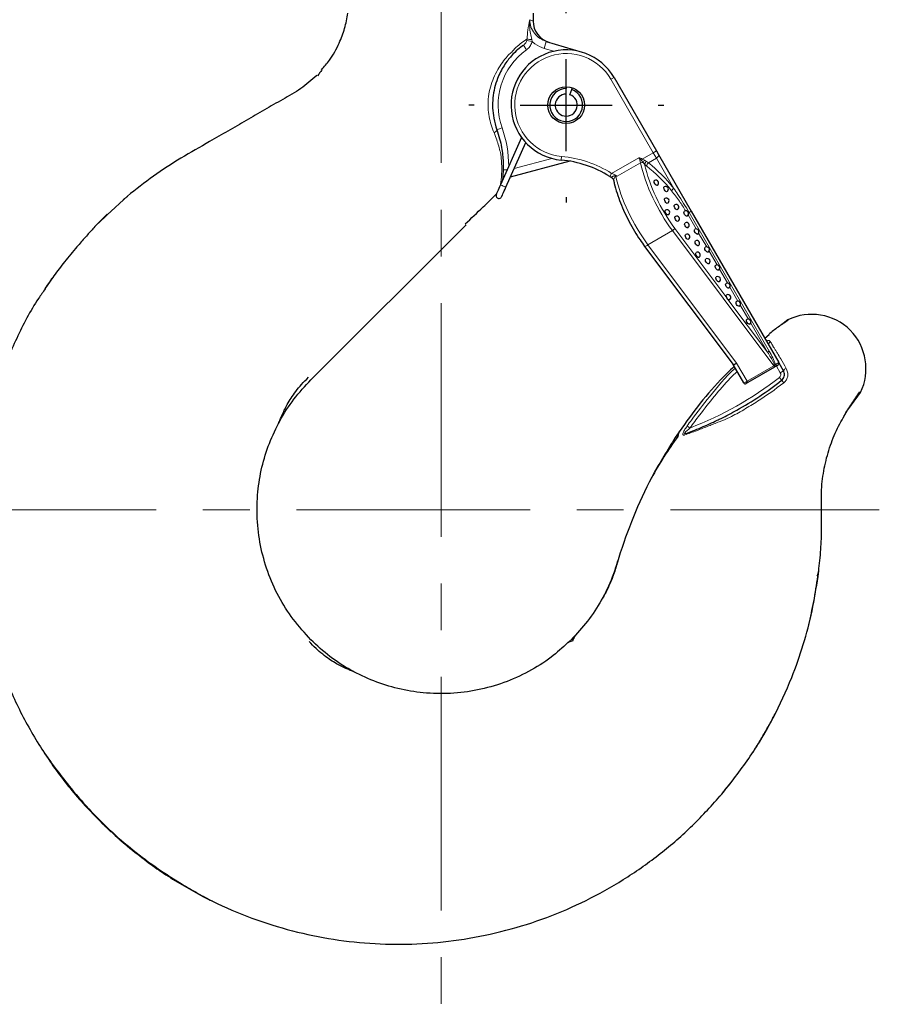
# Model space of a CAD drawing. Units: millimetres. Extents: x 5 to 836, y 5 to 589.
# Drawn here: x 567 to 614, y 67 to 120 of the extents above; entities that cross this region are included whole.
import ezdxf

# ---------------------------------------------------------------- set-up
doc = ezdxf.new("R2010")
doc.units = ezdxf.units.MM
doc.header["$PDSIZE"] = -1
doc.linetypes.add('CENTERX2', pattern=[20.319999999999997, 12.7, -2.54, 2.54, -2.54])

# ---------------------------------------------------------------- blocks, each defined once
blk = doc.blocks.new('SW_CENTERMARK_21')
at = {"color": 0}
for p, q in [((2.499999999999947, 5.000000000000004), (2.499999999999947, 5.300000000000013)), ((2.499999999999947, -2.500000000000002), (2.499999999999947, 2.500000000000002)), ((-2.500000000000058, 0), (-2.800000000000025, 0)), ((0, 0), (4.999999999999893, 0)), ((7.499999999999951, 0), (7.799999999999918, 0)), ((2.499999999999947, -5.000000000000004), (2.499999999999947, -5.300000000000013))]:
    blk.add_line(p, q, dxfattribs=at)

msp = doc.modelspace()

# ---------------------------------------------------------------- linework, layer by layer
at = {"color": 7, "linetype": 'CENTERX2', "lineweight": 0}
for p, q in [((590.1646080926841, 287.5151378881488), (590.1646080926841, 66.5171932996335)), ((561.985289980966, 93.40570645331374), (613.9766499598081, 93.40570645331374))]:
    msp.add_line(p, q, dxfattribs=at)
at = {"color": 7, "linetype": 'Continuous', "lineweight": 30}
for p, q in [((595.164608092684, 120.4047609812112), (595.164608092684, 119.9732108615593)), ((595.8841126526786, 118.8647845989853), (597.831774817449, 118.2766979358571)), ((599.5626843040374, 116.9047609812112), (601.8653177079362, 112.916482934453)), ((596.964608092684, 116.4047609812113), (596.964608092684, 116.2975813042388)), ((596.964608092684, 116.0047609812112), (596.964608092684, 116.2975813042388)), ((597.1698201786795, 115.9685765536828), (597.2699706275299, 116.2437376504479)), ((597.2699706275299, 116.2437376504479), (597.3066282360098, 116.3444536019972)), ((594.5376853503412, 113.6412287295359), (593.3913127068312, 111.0664736544555)), ((593.6836465014115, 110.9363162399673), (594.7649074490754, 113.3648303258928)), ((601.8653177079362, 112.916482934453), (601.9803096228516, 112.7173110953602)), ((601.9803096228516, 112.7173110953602), (603.7626843040373, 109.6301475894219)), ((597.1679651700586, 112.3534218046386), (593.9280713351142, 111.4852948680027)), ((599.4685805385316, 111.4313003339903), (599.3266274304302, 111.5233232376834)), ((573.1191666690812, 110.450202404814), (572.0238113885711, 109.4326590918045)), ((603.7626843040373, 109.6301475894219), (608.5126843040374, 101.4029062534698)), ((583.0935402808186, 100.4758287930767), (591.519901795642, 108.9021903079002)), ((601.2271502770925, 107.7245018075491), (606.0313808235485, 101.3007619331662)), ((609.0015451446851, 103.7322333517972), (608.6590352592174, 103.4552237746504)), ((607.9961474218817, 102.919104125825), (607.7515291170063, 102.7212657098522)), ((606.6074284157115, 100.3029062534697), (606.0310972877776, 101.3011410490348)), ((608.3904009031729, 101.2168358452253), (608.3032586120243, 101.1665242199728)), ((608.4760817636588, 101.2663037130913), (608.3904009031729, 101.2168358452253)), ((608.7713758506145, 100.9548393513097), (608.5301853040373, 101.3725936322865)), ((608.2797014629365, 101.1529234936057), (606.8306334964685, 100.3163037130913)), ((608.3032586120239, 101.1665242199727), (608.2797014629365, 101.1529234936057)), ((606.8306334964685, 100.3163037130913), (606.74403095609, 100.2663037130913)), ((612.3192093315976, 98.90922302782025), (612.9613431193297, 99.77243537715255)), ((610.1227706828662, 87.05899976806394), (610.1417695071225, 87.14654520051667)), ((568.8890882169952, 79.7911179803242), (568.9256417040959, 79.74121234561987))]:
    msp.add_line(p, q, dxfattribs=at)
at = {"color": 8, "linetype": 'Continuous', "lineweight": 0}
for p, q in [((594.8262813890634, 118.9210814665295), (594.8407123509378, 119.0000579368942)), ((595.1096897977569, 118.8621259757759), (594.8262813890633, 118.9210814665295)), ((595.0924735959829, 118.9676714848712), (595.1096897977568, 118.8621259757779)), ((595.768490422711, 118.4818596716989), (595.8841126526786, 118.8647845989853)), ((594.8114415872626, 118.4137265841936), (594.6368605192549, 118.6576967682188)), ((596.2833787047202, 118.3263917794085), (595.768490422711, 118.4818596716989)), ((599.3894792232804, 116.8047609812112), (599.5626843040374, 116.9047609812112)), ((601.6921126271793, 112.8164829344529), (599.3894792232804, 116.8047609812112)), ((593.4783407103616, 114.1654306221241), (593.1956703820653, 114.0649443767927)), ((594.1374239381064, 111.9555012010719), (596.1918722087465, 112.5059889560814)), ((596.7062432057212, 112.6167065367671), (596.6877885709381, 112.4175597907354)), ((599.4330433605296, 111.6926620986134), (600.9082723646204, 112.5443859612415)), ((601.0525522482195, 112.3958989032808), (601.0936868239725, 112.4709816358814)), ((601.0936868239725, 112.4709816358814), (601.6921126271793, 112.8164829344529)), ((601.0936868239725, 112.4709816358814), (601.2274053185922, 112.4148107459844)), ((601.2274053185922, 112.4148107459844), (601.3294552229767, 112.3441875071583)), ((601.8646004995522, 112.5177251758138), (601.4313475200715, 112.2675864514834)), ((601.6921126271793, 112.8164829344529), (601.8653177079362, 112.916482934453)), ((601.8646004995522, 112.5177251758138), (601.6921126271793, 112.8164829344529)), ((602.8143808693117, 110.8726573193589), (601.8646004995522, 112.5177251758138)), ((593.7527253763359, 111.8782071778206), (593.539828160754, 111.8842752331171)), ((601.0024488485803, 112.2681361930135), (599.7366966429097, 111.5373538163423)), ((601.1484131022503, 112.2834739838296), (601.0525522482194, 112.3958989032808)), ((601.2177928513615, 112.1920808477299), (601.1484131022503, 112.2834739838296)), ((599.4330433605296, 111.6926620986134), (599.3266274304302, 111.5233232376834)), ((572.0238113885711, 109.4326590918045), (571.5423888810592, 108.9854359287202)), ((604.0327165419051, 108.6707950931631), (603.5948998640624, 109.4291158235873)), ((603.6076260142511, 109.5406246440738), (603.6444433917662, 109.561881166893)), ((603.6444433917662, 109.561881166893), (603.7626843040373, 109.6301475894219)), ((603.6444433917662, 109.561881166893), (607.99900235325, 102.0195638010489)), ((602.8679339734282, 108.6991222479147), (605.6856322733323, 104.9315759680161)), ((601.4073181667131, 107.809634407754), (602.7383286604314, 108.5780936745965)), ((608.2397042535813, 101.22220069237), (602.7383286604314, 108.5780936745965)), ((604.5984019668542, 107.6909991960498), (604.1605852890117, 108.449319926474)), ((601.4073181667131, 107.809634407754), (606.2183735710933, 101.3767690112795)), ((605.1640873918035, 106.7112032989365), (604.726270713961, 107.4695240293607)), ((569.3641767859076, 106.4334550288079), (568.6586568297938, 105.4193213969874)), ((605.7297728167526, 105.7314074018232), (605.2919561389102, 106.4897281322475)), ((606.2954582417019, 104.75161150471), (605.8576415638595, 105.5099322351342)), ((605.7518838808637, 104.8429908993092), (607.9043556274497, 101.9649194884301)), ((606.8611436666512, 103.7718156075967), (606.4233269888086, 104.5301363380209)), ((607.9043556274497, 101.9649194884301), (606.9890124137579, 103.5503404409076)), ((607.9043556274497, 101.9649194884301), (607.99900235325, 102.0195638010489)), ((606.2183735710933, 101.3767690112795), (606.7906362871132, 100.3855809118556)), ((606.7906362871132, 100.3855809118556), (608.2397042535813, 101.22220069237)), ((608.2397042535813, 101.22220069237), (608.2797014629365, 101.1529234936057)), ((608.2845280217946, 101.2524648142461), (608.3413225830653, 101.3039705177378)), ((608.3413225830653, 101.3039705177378), (608.5126843040374, 101.4029062534698)), ((608.5981707698576, 100.8548393513097), (608.3894792232804, 101.2163037130913)), ((608.5981707698576, 100.8548393513097), (608.7713758506145, 100.9548393513097)), ((606.7906362871132, 100.3855809118556), (606.8306334964685, 100.3163037130913)), ((608.5481953406751, 100.5973133122785), (608.6714249922495, 100.4397872732473)), ((603.5339834551683, 97.95898333218595), (603.6878899862509, 97.84806765417389)), ((599.7374604113845, 90.55672522437905), (599.7193222304952, 90.50170187937672)), ((597.2356759045496, 86.33369316934571), (597.0564248151237, 86.17838798780384))]:
    msp.add_line(p, q, dxfattribs=at)
at = {"color": 8, "linetype": 'Continuous', "lineweight": 0, "flags": 128}
for points in [[(593.1956703820653, 114.0649443767927), (593.1977108904769, 114.0490366443197), (593.193294810728, 114.0311483744658), (593.1825056980833, 114.011618025595), (593.1655476899716, 113.9908151253352), (593.1427416435652, 113.9691332788615), (593.1145190649414, 113.9469827216154), (593.0814139446908, 113.9247825573687), (593.0440526544488, 113.9029528284917)], [(593.3948165734652, 111.0540432788624), (593.3991566347423, 111.0777364988494), (593.4464679959617, 111.4781199663571), (593.4651982772785, 111.9857941232929), (593.4293965138262, 112.5878582729455), (593.4132940983123, 112.7185005855497), (593.3893207299245, 112.8475490140039), (593.3893172024245, 112.8475558109932), (593.3893172024245, 112.8475558109932)], [(601.8646004995522, 112.5177251758138), (601.8972863658314, 112.5391477235353), (601.9265065951989, 112.5635740458014), (601.9511382706272, 112.5900654527461), (601.9702348106429, 112.6176038944569), (601.9830623459228, 112.6451310840626), (601.9891279214798, 112.671589167104), (601.9881984406471, 112.6959613742879), (601.9803096228516, 112.7173110953602)], [(593.6836465014115, 110.9363162399673), (593.6725202606174, 110.9412701778368), (593.6408353040332, 110.9553775668449), (593.5934153790743, 110.976490684899), (593.5374797394529, 111.0013952511661), (593.4815440792435, 111.0262997711926), (593.434124095655, 111.0474127575645), (593.4024390513254, 111.0615199494964), (593.3913127070285, 111.0664736548985), (593.3913127245684, 111.0664736469105)], [(608.2845280217947, 101.252464814246), (608.29201762468, 101.237127430977), (608.2983097268827, 101.2222843639078), (608.303209927251, 101.208394205292), (608.306566828913, 101.1958861062685), (608.308276716842, 101.1851465177837), (608.3082867622419, 101.1765072507807), (608.3065966547498, 101.1702352245493), (608.3032586120239, 101.1665242199727)]]:
    msp.add_lwpolyline(points, dxfattribs=at)
at = {"color": 7, "linetype": 'Continuous', "lineweight": 30, "flags": 128}
for points in [[(593.3913127070285, 111.0664736548986), (593.3468759126944, 110.9666685418021), (593.3041467927491, 110.8706988863258), (593.2647674033095, 110.7822527485092), (593.2302510722271, 110.7047290638274), (593.201924242749, 110.6411070240071), (593.1808754990458, 110.5938315883588), (593.1679137325337, 110.5647195253622), (593.163537056631, 110.5548895952719)], [(593.455870851014, 110.4247321803405), (593.4602475269168, 110.4345621104307), (593.4732092934287, 110.4636741734274), (593.494258037132, 110.5109496090756), (593.5225848666101, 110.574571648896), (593.5571011976924, 110.6520953335777), (593.5964805871321, 110.7405414713943), (593.6392097070774, 110.8365111268706), (593.6836465014114, 110.9363162399672)], [(601.9129907882937, 111.0452992552775), (601.8822332986186, 111.0407258620527), (601.8447402878061, 111.0566254040664), (601.8062197268771, 111.0905773201767), (601.7725360220434, 111.1374127389308), (601.7488172120223, 111.1900013923874), (601.738674270628, 111.2403371347751), (601.743651368742, 111.28075680561), (601.7629907882936, 111.3051068764128), (601.7629907882936, 111.3051068764128)], [(602.4426788825095, 110.6979175543174), (602.4119213928346, 110.6933441610927), (602.3744283820221, 110.7092437031064), (602.3359078210931, 110.7431956192167), (602.3022241162594, 110.7900310379708), (602.2785053062382, 110.8426196914274), (602.268362364844, 110.8929554338151), (602.2733394629579, 110.93337510465), (602.2926788825096, 110.9577251754528), (602.2926788825096, 110.9577251754528)], [(602.4786762132428, 110.0655033581642), (602.4479187235678, 110.0609299649394), (602.4104257127552, 110.0768295069531), (602.3719051518264, 110.1107814230635), (602.3382214469925, 110.1576168418176), (602.3145026369716, 110.2102054952742), (602.3043596955774, 110.2605412376619), (602.3093367936912, 110.3009609084968), (602.3286762132428, 110.3253109792995)], [(603.0083643074588, 109.7181216572042), (602.9776068177839, 109.7135482639794), (602.9401138069713, 109.7294478059931), (602.9015932460424, 109.7633997221035), (602.8679095412086, 109.8102351408576), (602.8441907311876, 109.8628237943142), (602.8340477897933, 109.9131595367019), (602.8390248879072, 109.9535792075368), (602.8583643074587, 109.9779292783395), (602.8583643074587, 109.9779292783395)], [(602.5146735439761, 109.4330891620109), (602.4839160543012, 109.4285157687862), (602.4464230434885, 109.4444153107999), (602.4079024825596, 109.4783672269102), (602.3742187777259, 109.5252026456643), (602.3504999677049, 109.5777912991209), (602.3403570263106, 109.6281270415086), (602.3453341244244, 109.6685467123435), (602.3646735439761, 109.6928967831463), (602.3646735439761, 109.6928967831463)], [(603.0443616381921, 109.0857074610509), (603.0136041485172, 109.0811340678261), (602.9761111377046, 109.0970336098399), (602.9375905767755, 109.1309855259502), (602.9039068719418, 109.1778209447043), (602.8801880619208, 109.2304095981609), (602.8700451205266, 109.2807453405486), (602.8750222186404, 109.3211650113835), (602.8943616381921, 109.3455150821863), (602.8943616381921, 109.3455150821863)], [(603.5380524016748, 109.3707399562442), (603.5072949119999, 109.3661665630193), (603.4698019011872, 109.3820661050331), (603.4312813402584, 109.4160180211434), (603.3975976354246, 109.4628534398975), (603.3738788254036, 109.5154420933541), (603.3637358840094, 109.5657778357418), (603.3687129821233, 109.6061975065767), (603.3880524016748, 109.6305475773795), (603.3880524016748, 109.6305475773795)], [(603.5740497324081, 108.7383257600909), (603.5432922427331, 108.7337523668662), (603.5057992319205, 108.7496519088799), (603.4672786709916, 108.7836038249902), (603.4335949661578, 108.8304392437443), (603.4098761561369, 108.8830278972009), (603.3997332147426, 108.9333636395886), (603.4047103128563, 108.9737833104235), (603.4240497324081, 108.9981333812263)], [(603.6100470631412, 108.1059115639377), (603.5792895734664, 108.1013381707129), (603.5417965626538, 108.1172377127266), (603.5032760017248, 108.151189628837), (603.4695922968912, 108.1980250475911), (603.44587348687, 108.2506137010477), (603.4357305454758, 108.3009494434354), (603.4407076435897, 108.3413691142703), (603.4600470631412, 108.365719185073)], [(604.1037378266241, 108.3909440591309), (604.0729803369492, 108.3863706659061), (604.0354873261365, 108.4022702079198), (603.9969667652075, 108.4362221240302), (603.9632830603738, 108.4830575427842), (603.9395642503528, 108.5356461962409), (603.9294213089586, 108.5859819386286), (603.9343984070724, 108.6264016094635), (603.9537378266241, 108.6507516802662)], [(604.1397351573573, 107.7585298629777), (604.1089776676823, 107.7539564697529), (604.0714846568698, 107.7698560117666), (604.0329640959408, 107.8038079278769), (603.999280391107, 107.850643346631), (603.975561581086, 107.9032320000876), (603.9654186396917, 107.9535677424753), (603.9703957378057, 107.9939874133102), (603.9897351573574, 108.018337484113), (603.9897351573574, 108.018337484113)], [(604.6694232515732, 107.4111481620176), (604.6386657618984, 107.4065747687928), (604.6011727510859, 107.4224743108065), (604.5626521901568, 107.4564262269169), (604.5289684853232, 107.503261645671), (604.505249675302, 107.5558502991276), (604.4951067339078, 107.6061860415153), (604.5000838320217, 107.6466057123502), (604.5194232515732, 107.6709557831529), (604.5194232515732, 107.6709557831529)], [(604.1757324880905, 107.1261156668244), (604.1449749984156, 107.1215422735996), (604.107481987603, 107.1374418156134), (604.068961426674, 107.1713937317237), (604.0352777218403, 107.2182291504778), (604.0115589118192, 107.2708178039344), (604.001415970425, 107.3211535463221), (604.0063930685388, 107.361573217157), (604.0257324880905, 107.3859232879597)], [(604.7054205823066, 106.7787339658644), (604.6746630926316, 106.7741605726396), (604.637170081819, 106.7900601146533), (604.59864952089, 106.8240120307637), (604.5649658160563, 106.8708474495178), (604.5412470060353, 106.9234361029744), (604.5311040646411, 106.9737718453621), (604.536081162755, 107.014191516197), (604.5554205823065, 107.0385415869997)], [(605.2351086765225, 106.4313522649043), (605.2043511868476, 106.4267788716795), (605.166858176035, 106.4426784136933), (605.128337615106, 106.4766303298036), (605.0946539102723, 106.5234657485577), (605.0709351002512, 106.5760544020143), (605.060792158857, 106.626390144402), (605.0657692569708, 106.6668098152369), (605.0851086765225, 106.6911598860397), (605.0851086765225, 106.6911598860397)], [(605.2711060072558, 105.7989380687511), (605.2403485175807, 105.7943646755263), (605.2028555067682, 105.81026421754), (605.1643349458393, 105.8442161336504), (605.1306512410055, 105.8910515524045), (605.1069324309844, 105.9436402058611), (605.0967894895903, 105.9939759482488), (605.1017665877041, 106.0343956190837), (605.1211060072558, 106.0587456898864)], [(605.8007941014718, 105.4515563677911), (605.7700366117969, 105.4469829745663), (605.7325436009843, 105.46288251658), (605.6940230400553, 105.4968344326903), (605.6603393352216, 105.5436698514444), (605.6366205252006, 105.596258504901), (605.6264775838063, 105.6465942472887), (605.6314546819201, 105.6870139181237), (605.6507941014717, 105.7113639889264), (605.6507941014717, 105.7113639889264)], [(605.6856322733323, 104.9315759680161), (605.6668687332123, 104.9843752687341), (605.6626287604483, 105.0317690418176), (605.6735610884907, 105.0665058430607), (605.686791432205, 105.0789497927732)], [(605.836791432205, 104.8191421716378), (605.8249789549922, 104.8146904881937), (605.7906382601999, 104.8188829514833), (605.7518838808637, 104.8429908993092)], [(606.366479526421, 104.4717604706778), (606.335722036746, 104.467187077453), (606.2982290259334, 104.4830866194667), (606.2597084650046, 104.5170385355771), (606.2260247601707, 104.5638739543312), (606.2023059501498, 104.6164626077878), (606.1921630087554, 104.6667983501755), (606.1971401068694, 104.7072180210104), (606.216479526421, 104.7315680918131), (606.216479526421, 104.7315680918131)], [(606.9321649513703, 103.4919645735645), (606.9014074616953, 103.4873911803397), (606.8639144508827, 103.5032907223535), (606.8253938899538, 103.5372426384638), (606.79171018512, 103.5840780572179), (606.767991375099, 103.6366667106745), (606.7578484337047, 103.6870024530622), (606.7628255318186, 103.7274221238971), (606.7821649513703, 103.7517721946999), (606.7821649513703, 103.7517721946999)]]:
    msp.add_lwpolyline(points, dxfattribs=at)
at = {"color": 7, "linetype": 'Continuous', "lineweight": 30}
msp.add_circle((596.964608092684, 115.4047609812112), 1.000000000000089, dxfattribs=at)
for centre, radius, start, end in [((596.3646080904234, 119.9732108615593), 1.200000226057161, 179.9824156564727, 253.1985805875885), ((596.964608092684, 115.4047609812112), 3.000000000000056, 29.99999999999969, 264.7056053233407), ((596.964608092684, 115.4047609812112), 0.8928203230275642, 90, 70.00000000000172), ((596.964608092684, 115.4047609812112), 0.6000000000000385, 90, 69.9999999999886), ((596.1341495274463, 106.4431574097837), 6.000000000000061, 57.85392358396861, 84.70560532333994), ((601.8379907882936, 111.1752030658451), 0.1500000000000252, 30.00000000001125, 120.0000000000145), ((601.8379907882936, 111.1752030658451), 0.1500000000000252, 300.0000000000153, 30.00000000001125), ((602.3676788825095, 110.8278213648851), 0.1500000000001587, 29.99999999997253, 119.9999999999769), ((602.3676788825095, 110.8278213648851), 0.1500000000001587, 300.0000000000153, 29.99999999997253), ((593.3097039538225, 110.4898108878062), 0.1600000000002536, 155.9996492965795, 335.9996492965803), ((602.4036762132429, 110.1954071687319), 0.1500000000000252, 30.00000000000656, 120.0000000000145), ((602.4036762132429, 110.1954071687319), 0.1499999999999684, 299.9999999999777, 30.00000000000656), ((602.9333643074588, 109.8480254677719), 0.1500000000000531, 29.99999999998954, 120.0000000000145), ((602.9333643074588, 109.8480254677719), 0.1500000000000531, 300.0000000000153, 29.99999999998954), ((602.4396735439761, 109.5629929725786), 0.1500000000000252, 30.00000000001125, 120.0000000000145), ((602.4396735439761, 109.5629929725786), 0.1499999999999684, 299.9999999999777, 30.00000000001125), ((602.969361638192, 109.2156112716186), 0.1499999999999806, 30.00000000001125, 119.9999999999742), ((602.969361638192, 109.2156112716186), 0.1500000000000129, 300.000000000018, 30.00000000001125), ((603.4630524016749, 109.5006437668118), 0.1500000000000252, 30.00000000001125, 120.0000000000145), ((603.4630524016749, 109.5006437668118), 0.1499999999999684, 299.9999999999777, 30.00000000001125), ((603.4990497324081, 108.8682295706586), 0.1500000000000252, 30.00000000000656, 120.0000000000145), ((603.4990497324081, 108.8682295706586), 0.1499999999999561, 299.9999999999804, 30.00000000000656), ((604.028737826624, 108.5208478696986), 0.150000000000046, 29.99999999998484, 119.9999999999796), ((603.5350470631413, 108.2358153745053), 0.1500000000000531, 29.99999999998954, 120.0000000000145), ((603.5350470631413, 108.2358153745053), 0.1500000000000531, 299.9999999999777, 29.99999999998954), ((604.028737826624, 108.5208478696986), 0.150000000000046, 300.0000000000153, 29.99999999998484), ((604.0647351573573, 107.8884336735453), 0.1499999999999561, 30.00000000000656, 119.9999999999796), ((604.0647351573573, 107.8884336735453), 0.1500000000000252, 300.0000000000153, 30.00000000000656), ((604.5944232515733, 107.5410519725853), 0.150000000000046, 29.99999999998484, 120.0000000000172), ((604.5944232515733, 107.5410519725853), 0.150000000000046, 299.9999999999777, 29.99999999998484), ((604.1007324880904, 107.2560194773921), 0.1500000000000531, 29.99999999998954, 119.9999999999796), ((604.1007324880904, 107.2560194773921), 0.1500000000000531, 300.0000000000153, 29.99999999998954), ((604.6304205823066, 106.9086377764321), 0.1500000000000252, 30.00000000001125, 120.0000000000145), ((604.6304205823066, 106.9086377764321), 0.1500000000000252, 300.0000000000153, 30.00000000001125), ((605.1601086765226, 106.561256075472), 0.1500000000000531, 29.99999999998954, 120.0000000000145), ((605.1601086765226, 106.561256075472), 0.1500000000000531, 299.9999999999804, 29.99999999998954), ((605.1961060072558, 105.9288418793188), 0.1500000000000252, 30.00000000000656, 120.0000000000145), ((605.1961060072558, 105.9288418793188), 0.1499999999999561, 299.9999999999804, 30.00000000000656), ((605.7257941014717, 105.5814601783587), 0.1500000000000531, 29.99999999998954, 120.0000000000145), ((605.7257941014717, 105.5814601783587), 0.1500000000000531, 300.0000000000126, 29.99999999998954), ((605.761791432205, 104.9490459822055), 0.150000000000046, 29.99999999998484, 119.9999999999796), ((605.761791432205, 104.9490459822055), 0.150000000000046, 300.0000000000126, 29.99999999998484), ((606.2914795264211, 104.6016642812455), 0.1500000000000252, 30.00000000001596, 120.0000000000145), ((606.2914795264211, 104.6016642812455), 0.1499999999999684, 299.9999999999777, 30.00000000001596), ((610.2945677040543, 101.0251883464525), 3.000000000000023, 45.54383870081171, 115.5322036161548), ((606.8571649513704, 103.6218683841322), 0.1500000000000252, 30.00000000001596, 120.0000000000145), ((606.8571649513704, 103.6218683841322), 0.1499999999999684, 299.9999999999777, 30.00000000001596), ((610.254298113985, 101.0654579365219), 3.000000000000023, 334.4569705100702, 44.45616129918713), ((608.4260817636589, 101.3529062534698), 0.1000000000000517, 299.9999999999682, 29.99999999996223), ((606.6940309560899, 100.3529062534698), 0.1000000000000522, 210.0000000000379, 300.0000000000286)]:
    msp.add_arc(centre, radius, start, end, dxfattribs=at)
at = {"color": 8, "linetype": 'Continuous', "lineweight": 0}
for centre, radius, start, end in [((595.10321195297, 120.0458941160712), 1.078276103204886, 255.9101158587767, 269.4293922465852), ((596.964608092684, 115.4047609812112), 3.699999999999972, 125.5868890269434, 199.5697499217841), ((596.964608092684, 115.4047609812112), 2.80000000000003, 30.00000000000045, 264.7056053233415), ((587.542263816137, 112.0552194701649), 6.299999999999989, 0.218166770610445, 19.56974992178323), ((596.1341495274463, 106.4431574097837), 6.200000000000016, 57.85392358396916, 84.70560532333955), ((601.9755273714201, 111.8754310966551), 0.9222890067857855, 144.2092202612545, 153.7413489292679), ((601.1157246016337, 111.89234510066), 0.3924924729495856, 85.22262153287267, 106.77452840505), ((601.569815431095, 112.050698375343), 0.3793532656250837, 129.3166126041319, 158.1181752832134), ((601.6386242285938, 112.0491185085448), 0.3011509189553287, 133.4942550108373, 173.8038221193137), ((593.6808299780678, 111.3335972906814), 0.1809005860884762, 125.4790234507213, 171.7862864838176), ((598.8970428344811, 111.5164346792701), 0.7679098570626358, 0.8980921154189083, 3.231505340217192), ((603.1134158127749, 110.4664123581794), 0.5044371773528843, 126.3566040989419, 146.948443334953), ((602.3795390130738, 109.0922183081276), 0.6269403080473713, 304.9098440060782, 321.1703404427684), ((601.2077250667222, 107.9988757721883), 0.2750449046554693, 274.0475707837799, 316.5249952054452), ((608.1549507508793, 102.3913737119663), 0.1848079784342546, 122.304149509009, 206.3222449105329), ((606.3188010522285, 100.1074029237159), 2.349971776375656, 28.17100968050866, 30.6094793442259), ((608.4249656891006, 100.7548393513097), 0.2000000000000404, 308.035402208335, 29.99999999999615), ((608.998232104034, 100.859897171649), 0.2459222990992404, 109.5900279463656, 157.2900800154551), ((596.964608092684, 115.4047609812112), 18.80000000000006, 290.9541883294625, 308.0354022083184), ((550.5008371738273, 54.75932939196166), 73.96297397606921, 38.00294675615088, 38.14199603161098)]:
    msp.add_arc(centre, radius, start, end, dxfattribs=at)
for centre, major_axis, ratio, start_param, end_param in [((600.5041271761877, 112.3110526279082), (-0.3000000000000682, 0.5196152422706746), 0.7777777777776979, 4.214908880466208, 4.712388980384667), ((605.0089813671275, 111.2750829551777), (-3, 5.196152422706632), 0.5638888888888938, 1.073316226876331, 1.772211211713793), ((605.1585922614137, 111.3614608452676), (-2.899999999999978, 5.022947341949732), 0.5833333333333576, 1.08857551479018, 1.772211211713811), ((601.4399129984938, 112.6708754109418), (-0.3999999999998636, 0.692820323027533), 0.5833333333335003, 1.960036167050587, 2.183351065134588), ((601.5895238927801, 112.7572533010317), (-0.2999999999999545, 0.5196152422706888), 0.7777777777777556, 1.960036167050446, 2.183351065134205), ((600.6092995726739, 107.8095400659108), (-2.900000000000091, 5.022947341949745), 0.5833333333333481, 4.973719492968689, 5.324943718724035), ((600.7589104669601, 107.8959179560006), (-3.000000000000001, 5.196152422706618), 0.56388888888891, 4.973719492968694, 5.324943718724052), ((603.6779708734091, 110.5066236883352), (-3.000000000000001, 5.196152422706618), 0.56388888888889, 1.067955128892353, 1.772211211713803), ((608.2317650329559, 101.2407174366903), (0.1673637188813473, 0.1101483530760845), 0.09899905999897243, 4.694680196687505, 4.967353139471274), ((606.7806334964685, 100.4029062534698), (0.1732050807569294, 0.09999999999999432), 0.1000279064473917, 3.141592653591164, 4.712388980384756)]:
    msp.add_ellipse(centre, major_axis=major_axis, ratio=ratio, start_param=start_param, end_param=end_param, dxfattribs=at)
at = {"color": 7, "linetype": 'Continuous', "lineweight": 30}
msp.add_ellipse((606.1983679898037, 101.4114196945079), major_axis=(0.1672589944976153, 0.110270926904434), ratio=0.1993816608286623, start_param=3.129761142826174, end_param=4.700557469618982, dxfattribs=at)
for points, knots in [([(583.6644146260222, 117.323121585747), (583.8142670255223, 117.4921534785305), (584.202119824128, 117.9296472583324), (584.6147951959177, 118.699850494144), (584.9484844929203, 119.5655941190145), (585.051888463807, 120.1242897790489), (585.1037983641877, 120.4047609815254)], [0, 0, 0, 0, 0.1959511843574573, 0.5071671557926066, 0.7525926361658101, 1, 1, 1, 1]), ([(594.6368605192549, 118.6576967682188), (594.5403890254803, 118.5855236198237), (594.347532397743, 118.4412419313367), (594.0473743304882, 118.1535638691776), (593.7868759013495, 117.8408420465234), (593.5827796555876, 117.552076707685), (593.3934977261603, 117.2198867860608), (593.2115430636333, 116.8159568640457), (593.0632058690328, 116.338555653866), (592.9705559845594, 115.796205621785), (592.9564504215433, 115.244193138482), (593.0167445720566, 114.650662518158), (593.1322722761057, 114.272479671935), (593.1956703820653, 114.0649443767927)], [0, 0, 0, 0, 0.1375811192338202, 0.2750390779455456, 0.3422428471185058, 0.4095382732579015, 0.4763435129657579, 0.5431873950856586, 0.6304015248720088, 0.7176893158462564, 0.8055138422865041, 0.8932718854244837, 1, 1, 1, 1]), ([(583.6909049704353, 117.3186506846437), (583.6479482528555, 117.2645655708716), (583.5613627135234, 117.1555491233952), (583.4850409376972, 117.0358316497287), (583.4465838329772, 116.9755082705649)], [0, 0, 0, 0, 0.4961188428363163, 1, 1, 1, 1]), ([(583.4072487798034, 117.0148433237388), (583.1275097581278, 116.763970085567), (582.562966312824, 116.2576808972953), (581.554802193171, 115.7183760848043), (580.569346801151, 115.1379381425519), (579.5754054161873, 114.5668939118662), (578.5831218295793, 113.9939692089205), (577.4030530092158, 113.3095950617641), (576.0271282407481, 112.5340404005741), (574.5166529134235, 111.5645122596101), (573.584207851591, 110.8210110440079), (573.1191666690812, 110.450202404814)], [0, 0, 0, 0, 0.09185658312016645, 0.1853764683878748, 0.2791019514931903, 0.3728271851919187, 0.4665528767195249, 0.5602782524495197, 0.707537764474365, 0.8541394132314541, 1, 1, 1, 1]), ([(593.1956703820653, 114.0649443767927), (593.2489781735836, 113.9023574948824), (593.355633233234, 113.5770633287835), (593.4563235264352, 113.0967209654268), (593.5146684546268, 112.6809888404483), (593.5446064067806, 112.2519641974918), (593.542489850843, 111.7645377801475), (593.5153485809893, 111.4944266066988), (593.5017850584525, 111.3594418028088)], [0, 0, 0, 0, 0.1415028603386303, 0.283110509369792, 0.4219003308412881, 0.5618583094924487, 0.7810439701028103, 1, 1, 1, 1]), ([(599.4703743308628, 111.4269209480219), (599.4820034339438, 111.4187489776363), (599.5113773818604, 111.3981074001378), (599.523013202344, 111.3617255137327), (599.5300424184918, 111.3397471630214)], [0, 0, 0, 0, 0.3958985395487024, 1, 1, 1, 1]), ([(599.5324485925478, 111.3403118271442), (599.5469391077204, 111.2762103903484), (599.6007423236646, 111.0382020514346), (599.7220104881715, 110.6196628805395), (599.909015021036, 110.0887577720625), (600.1308070574779, 109.5637874278706), (600.3838467019145, 109.0491185034939), (600.6666689540199, 108.5490638543802), (600.9495050693431, 108.1057765263211), (601.1437206881369, 107.8390710209858), (601.2271502770925, 107.7245018075491)], [0, 0, 0, 0, 0.05319300376976291, 0.1975053774444248, 0.3395111498553983, 0.4797074942590541, 0.6186992638002443, 0.7571324795562262, 0.8956709170604965, 1, 1, 1, 1]), ([(573.1328113415087, 110.4365577323866), (573.0898974301659, 110.4073644276548), (573.0045679788202, 110.3493168482617), (572.924501987668, 110.2836721487074), (572.8847028069978, 110.2510414996639)], [0, 0, 0, 0, 0.5029202774179254, 1, 1, 1, 1]), ([(591.4816678869784, 108.9404242165638), (591.8039777538346, 109.2482734629299), (592.3648458535623, 109.783977887669), (592.925312747483, 110.3250977458665), (593.1637003324811, 110.5552563111439)], [0, 0, 0, 0, 0.5746625044513278, 1, 1, 1, 1]), ([(572.0147358739695, 109.4675972032372), (571.9045647207297, 109.3579406375898), (571.6503175151327, 109.1048809702326), (571.2564717718742, 108.6857135314974), (570.8203475466987, 108.2071824092218), (570.2994489857692, 107.6111542467192), (569.7238187176338, 106.9098299157032), (569.1389816199561, 106.152781059813), (568.7985355213021, 105.6644663199716), (568.6377595964783, 105.433859318706)], [0, 0, 0, 0, 0.09147148459370809, 0.2110930916658079, 0.3256262292846517, 0.4583481360955464, 0.6582671167274661, 0.8386163901771789, 1, 1, 1, 1]), ([(568.6586568297938, 105.4193213969874), (568.5349188626872, 105.2450945545297), (567.9331186132689, 104.3977413960925), (567.0741049336091, 102.7310733615129), (566.1153054855117, 100.4586848473775), (565.4268598028702, 98.10167263421833), (564.9901938871528, 95.70783200459731), (564.808271196891, 93.28763726906806), (564.8839278827832, 90.84737732327886), (565.2219092241367, 88.4079654619452), (565.824414439247, 85.99507488634926), (566.6861252356175, 83.65800548184524), (567.7931184352761, 81.4295178097437), (569.1312298656156, 79.34236623964411), (570.6704226884674, 77.40185419858605), (571.8590459433659, 76.26328639688245), (572.4536088807573, 75.6937617692845)], [0, 0, 0, 0, 0.01963235384256963, 0.09548205547081706, 0.1715206874796592, 0.246161122734119, 0.3206038563806325, 0.3947809423721792, 0.4687830198505455, 0.544562278758662, 0.6206762049787135, 0.6968972361495919, 0.7730403684693494, 0.8488787960268903, 0.924407446542789, 1, 1, 1, 1]), ([(605.7518838808637, 104.8429908993092), (605.7511754532188, 104.8435964253832), (605.739666310099, 104.8534338255718), (605.7171032533474, 104.877031330231), (605.6966793700024, 104.9090860171998), (605.6874767245654, 104.9278209888797), (605.6856322733323, 104.9315759680161)], [0, 0, 0, 0, 0.02792131827950771, 0.4536108245502879, 0.8904892951392976, 1, 1, 1, 1]), ([(609.0295408713324, 103.7042376251498), (608.8443853716021, 103.5844276644572), (608.4760199289934, 103.3460666691655), (608.1408987024143, 103.0750525264217), (607.9742230763186, 102.9402611484366)], [0, 0, 0, 0, 0.5026407971907375, 1, 1, 1, 1]), ([(606.0894117852973, 101.200137376513), (605.8370869904004, 100.957744942473), (605.1232389523594, 100.2719963875355), (604.0783235891937, 99.01684142698755), (603.3404479192835, 97.97237459772995), (602.9716925869855, 97.4503995165566)], [0, 0, 0, 0, 0.2147600598418479, 0.607574247431171, 0.9999999999999999, 0.9999999999999999, 0.9999999999999999, 0.9999999999999999]), ([(608.6714249922495, 100.4397872732473), (608.7037826846349, 100.4705913070343), (608.7684976139208, 100.5321989409936), (608.8203352406381, 100.6581760261085), (608.8304578176762, 100.7908148591689), (608.8052055101194, 100.8913052742429), (608.7784375287816, 100.9415771071291), (608.7713758506145, 100.9548393513097)], [0, 0, 0, 0, 0.2293326319630387, 0.458662035712344, 0.6879518927954308, 0.9176783905371202, 1, 1, 1, 1]), ([(583.0935402808186, 86.33369316934571), (582.7630182322988, 86.69560468893364), (582.1000385371879, 87.42154714871232), (581.313835802374, 88.67787801103886), (580.7116090959354, 90.03111795037427), (580.3223589191937, 91.45779907280175), (580.1414082770862, 92.91544113370962), (580.1739401973666, 94.34543986793904), (580.4033367737254, 95.72033351556252), (580.8094063345377, 97.02577091664158), (581.3943552934854, 98.26937545115412), (582.1430623976454, 99.44496895580392), (582.7749699784381, 100.1303169869783), (583.0935402808186, 100.4758287930767)], [0, 0, 0, 0, 0.09353575407122174, 0.1876192707682568, 0.2817970351456464, 0.3758064172713472, 0.4692219157786534, 0.5616362245682305, 0.648223192428231, 0.7348708343360413, 0.8220998808819874, 0.9103133172261902, 1, 1, 1, 1]), ([(581.3321389168068, 98.09318048015734), (581.3619952098314, 98.16379918706707), (581.4141958632489, 98.28726872299129), (581.5181712995402, 98.53846338089298), (581.6408441655594, 98.8111083001665), (581.8042367533283, 99.13123657153054), (582.0108385809829, 99.47962507883021), (582.2695008849436, 99.84888558709143), (582.5851496636733, 100.2341947400501), (582.8346809357008, 100.4784735611741), (582.9641508477226, 100.6052182261726)], [0, 0, 0, 0, 0.1434248707028081, 0.2507636149202112, 0.3691921620701414, 0.4864191925112365, 0.6052396775376332, 0.7285165902819847, 0.8591401675387913, 1, 1, 1, 1]), ([(603.4768716346199, 97.55565950353527), (603.5973592392978, 97.60032438028385), (603.8428543884012, 97.6913296800107), (604.2872209087992, 97.87021756053836), (604.7312610070899, 98.0624058299072), (605.1010648142288, 98.23382736232783), (605.4534520567979, 98.40527346408378), (605.8078702517835, 98.58586737129335), (606.5163277736817, 98.9703345391462), (607.4927457482214, 99.55933097641291), (608.2777203571314, 100.1456956220718), (608.6714249922495, 100.4397872732473)], [0, 0, 0, 0, 0.08811600740458861, 0.1795375751225127, 0.2673732747767931, 0.343277284911701, 0.3810987972792789, 0.456836556765029, 0.532939004011758, 0.7657451885498772, 1, 1, 1, 1]), ([(612.0630231723794, 98.50597123714003), (612.2015067286873, 98.7268229229882), (612.4763414990459, 99.16512566435112), (612.7709414948483, 99.60062140568768), (612.9170986460508, 99.81667985043147)], [0, 0, 0, 0, 0.5038793167513135, 1, 1, 1, 1]), ([(610.6485674690831, 89.77352463445892), (610.694335910343, 90.163313454551), (610.78601814994, 90.94412903428336), (610.8472160032101, 92.12468809485229), (610.8461978062663, 93.3081662271145), (610.8090612860664, 94.49104377539125), (610.9628926339743, 95.65546687708398), (611.256507196445, 96.77636981503092), (611.6660445306577, 97.81659207931607), (612.0381087456877, 98.4459487873303), (612.2152246465096, 98.74554513595834)], [0, 0, 0, 0, 0.1273733465272559, 0.2551512210833204, 0.3833960186525867, 0.5115963446513688, 0.6387000477803205, 0.7629582889951166, 0.8871596501868068, 0.9999999999999999, 0.9999999999999999, 0.9999999999999999, 0.9999999999999999]), ([(602.9716925869855, 97.4503995165566), (602.5520210202517, 96.78399543576464), (601.7115486094614, 95.4493940742695), (600.6873619396674, 93.30589425394012), (600.0950371698674, 91.64730636172767), (599.7927000798875, 90.72520189148202), (599.7374604113845, 90.55672522437905)], [0, 0, 0, 0, 0.309054564848426, 0.6189407521827065, 0.9303770948817511, 1, 1, 1, 1]), ([(603.1244840504518, 97.67591555556533), (603.1011105930966, 97.63559279392187), (603.0535924485176, 97.5536167820523), (603.0377031117403, 97.44675877289187), (603.0296294996479, 97.3924626038942)], [0, 0, 0, 0, 0.4918848907606026, 1, 1, 1, 1]), ([(603.0296294996479, 97.39246260389422), (602.7729281889356, 97.02896733113747), (602.2576391479226, 96.29930556980148), (601.8140993250656, 95.51793909423466), (601.5915175370556, 95.12582560574928)], [0, 0, 0, 0, 0.4981695520006033, 1, 1, 1, 1]), ([(599.7193222304952, 90.50170187937672), (599.6396394262069, 90.24258994784805), (599.4247880549516, 89.54393790748955), (598.8960530234889, 88.4787978274483), (598.1564142662647, 87.32837131367386), (597.5417239484119, 86.6643183643003), (597.2356759045496, 86.33369316934571)], [0, 0, 0, 0, 0.1657953621615476, 0.4470394990024651, 0.7246866027521298, 1, 1, 1, 1]), ([(599.7620196049453, 90.59588141500727), (599.6944230744173, 90.36101058714968), (599.5678857431542, 89.92134412029901), (599.3045772343723, 89.27634821595917), (599.0095082058069, 88.70405848652105), (598.8185911907237, 88.39008012971922), (598.7241610685876, 88.23478221366918)], [0, 0, 0, 0, 0.290591806073134, 0.5439733569184811, 0.7744430920167844, 1, 1, 1, 1]), ([(610.6023116894169, 89.8197804141252), (610.622493939593, 89.86073987712275), (610.6631397562903, 89.94322972887286), (610.6791758360633, 90.0471951279351), (610.6872493701152, 90.09953760823127)], [0, 0, 0, 0, 0.4965394182263744, 1, 1, 1, 1]), ([(605.5129932414392, 78.05637583245608), (606.0129947469595, 78.69505695202417), (607.012148038806, 79.97133379521601), (608.2420239033537, 82.0688489130626), (609.1865347732479, 84.11018948622649), (609.8688995953447, 86.06436072523736), (610.3551337367759, 87.89910577716473), (610.550684022221, 89.14825712628085), (610.6485674690831, 89.77352463445892)], [0, 0, 0, 0, 0.1875945800017648, 0.3748703555327502, 0.5613372141731587, 0.707467481101749, 0.8535717234889229, 1, 1, 1, 1]), ([(610.1417695071225, 87.14654520051667), (610.2388746505289, 87.56739235067676), (610.4401887309571, 88.43987401398665), (610.5700323035393, 89.32609864114491), (610.6372449925329, 89.78484711100914)], [0, 0, 0, 0, 0.4823564412385665, 1, 1, 1, 1]), ([(585.4256782786698, 84.5950363252098), (585.3863666650983, 84.61119008600757), (585.3167997882693, 84.63977621070836), (585.1711726554612, 84.69922813732887), (584.8993467937262, 84.81508818061637), (584.5098479191525, 85.00825351083165), (584.0731000379994, 85.28612077719198), (583.721974108239, 85.54858992139874), (583.3563065066369, 85.86644743699847), (583.1227664509456, 86.11313228258967), (583.0012915273844, 86.24144441591166)], [0, 0, 0, 0, 0.07599166332453944, 0.1344768683415178, 0.2370031995228067, 0.468343439646992, 0.5889384894676432, 0.7160892064604998, 0.8523249391145599, 1, 1, 1, 1]), ([(597.0564248151237, 86.17838798780384), (596.7588472820989, 85.90543460207931), (596.1038787366673, 85.30466383756125), (594.9271270671042, 84.57457267755672), (593.5859714229136, 83.97155445951712), (592.158349529139, 83.56973150562446), (590.6823627333754, 83.38018520727248), (589.2233624130362, 83.4178377826381), (587.8196940747957, 83.65402107547575), (586.497358591154, 84.06550067297478), (585.2559600291987, 84.65411013112994), (584.1008102777002, 85.40007812098912), (583.4301644050711, 86.0216841260753), (583.0935402808186, 86.33369316934568)], [0, 0, 0, 0, 0.07824556916331968, 0.172218601654697, 0.2671910335417657, 0.3629280082893885, 0.4589436786719305, 0.5549394842200667, 0.6450959747065583, 0.7344045354361871, 0.8228062864987306, 0.9110593517908605, 1, 1, 1, 1]), ([(597.3136677652147, 86.25570130868049), (597.2627294780876, 86.24908846562643), (597.1607763111276, 86.23585283620118), (597.0952212606105, 86.18802010685341), (597.0624191111109, 86.16408577491924)], [0, 0, 0, 0, 0.4996243730906498, 1, 1, 1, 1]), ([(597.5012938968708, 86.6092787083805), (597.4613989467131, 86.55950578967614), (597.3816865374854, 86.46005663010727), (597.3363259904721, 86.3237755880429), (597.3136677652147, 86.25570130868046)], [0, 0, 0, 0, 0.5004860666512175, 1, 1, 1, 1]), ([(607.0389296347494, 80.10966763477617), (607.1426893213433, 80.27217637252728), (607.3591841532391, 80.61125123884518), (607.6864468730245, 81.16492796214546), (608.0344017603056, 81.77072831028407), (608.2597771377791, 82.19545569072719), (608.3773524974793, 82.41703035913108)], [0, 0, 0, 0, 0.2192041114919654, 0.457369897945404, 0.7169170379284429, 1, 1, 1, 1]), ([(568.4925598526377, 80.35723635878823), (568.6098555403083, 80.18686978752007), (568.8590545869893, 79.82491967674034), (569.3835633414897, 79.11695849510737), (570.1315596546738, 78.14529247886705), (571.179863005349, 76.93621643138013), (572.0247963787641, 76.13149375709476), (572.4686297220871, 75.70878261061428)], [0, 0, 0, 0, 0.1038335389250235, 0.2205982114730389, 0.4313228367444962, 0.7012807227403217, 1, 1, 1, 1]), ([(605.497510228356, 78.07185884553921), (605.5819520947426, 78.16390801252894), (605.7508483919631, 78.3480200428763), (605.9074474842362, 78.54434555887238), (605.9857528551926, 78.64251561934411)], [0, 0, 0, 0, 0.4999628042557538, 1, 1, 1, 1]), ([(572.4536088807573, 75.69376176928455), (573.0442011540488, 75.19294832368621), (574.2270889322026, 74.1898771175021), (576.1818696276944, 72.91813797224194), (578.2475441174269, 71.83878970878784), (580.4103831581673, 70.97872628489444), (582.6273247921341, 70.34371459548203), (584.8785456282509, 69.93695631378158), (587.1467785712733, 69.75704306031516), (589.4283360364722, 69.80127441657254), (591.716152245407, 70.07199647664244), (593.9815610524914, 70.57789894651027), (596.1955327543667, 71.31149414647827), (598.3179755622086, 72.26119151567048), (600.3301212151878, 73.41792255182895), (602.2128338152329, 74.7757163832968), (603.9667398179671, 76.31046670997108), (604.9969526146498, 77.47370288621846), (605.5129932414392, 78.05637583245607)], [0, 0, 0, 0, 0.0627451376045472, 0.1256712283033554, 0.1886359676269302, 0.2514952875093826, 0.3140862065070346, 0.375346101083559, 0.4367087951397395, 0.4983073570890087, 0.5601109500879734, 0.6232259409044801, 0.686222662202536, 0.7489381702493764, 0.8114803429822207, 0.874093900762904, 0.9369327748828937, 1, 1, 1, 1]), ([(605.3251879189002, 77.8350694099211), (605.3559592827811, 77.87276538201218), (605.417941239661, 77.9486953968709), (605.4708622256483, 78.0306108673077), (605.497510228356, 78.07185884553923)], [0, 0, 0, 0, 0.4964567985562077, 1, 1, 1, 1]), ([(571.0214274203012, 77.12945292333058), (571.0293302461832, 77.12015853346395), (571.4028811793811, 76.6808311257745), (571.8193765771568, 76.28702712947546), (572.2270606179883, 75.90155443190395)], [0, 0, 0, 0, 0.02115595272216632, 1, 1, 1, 1]), ([(572.4686297220871, 75.70878261061428), (572.8936926348896, 75.34622928304144), (573.7545523485832, 74.61196726117892), (574.9837674726588, 73.74327602437232), (576.0643920364535, 73.06350701584812), (576.9217004273576, 72.55585045344523), (577.4644464074663, 72.26837005166003), (577.7189510254145, 72.13356465004419)], [0, 0, 0, 0, 0.2623907640095445, 0.5314075426903284, 0.7061848091542232, 0.8622240870792411, 1, 1, 1, 1]), ([(572.6699684149612, 75.50262275637074), (573.0530256682699, 75.17412368898593), (573.4418765782167, 74.84065614551594), (573.866547489357, 74.54513526668123), (573.87287484357, 74.54073217424266)], [0, 0, 0, 0, 0.985100570707732, 0.9999999999999999, 0.9999999999999999, 0.9999999999999999, 0.9999999999999999])]:
    msp.add_open_spline(points, degree=3, knots=knots, dxfattribs=at)
at = {"color": 8, "linetype": 'Continuous', "lineweight": 0}
for points, knots in [([(594.8407123509378, 119.0000579368942), (594.8519421019988, 119.163525209444), (594.8784585908896, 119.5495157886712), (594.9476063541223, 119.8693335135923), (594.9832554425227, 120.0395762669064), (594.9833965935546, 120.0402503357637)], [0, 0, 0, 0, 0.4225323627846982, 0.9977135417350916, 1, 1, 1, 1]), ([(594.983396593555, 120.0402503357636), (594.9833038219246, 120.0392694222184), (594.9705324866248, 119.9042327117696), (594.971303458061, 119.6594791662584), (595.015778900002, 119.3031528079478), (595.0667487086188, 119.0801984222111), (595.0924735959829, 118.9676714848712)], [0, 0, 0, 0, 0.002809324964928682, 0.3867435654103283, 0.6904843645017511, 1, 1, 1, 1]), ([(594.983396593555, 120.0402503357636), (595.0271230418851, 120.0254865044291), (595.1150306401479, 119.9958053159645), (595.1645931239178, 119.9732183180096), (595.1646080924112, 119.9732108616952), (595.164608092684, 119.9732108615593)], [0, 0, 0, 0, 0.4974091962880652, 0.999990840083593, 0.9999999999999999, 0.9999999999999999, 0.9999999999999999, 0.9999999999999999]), ([(594.983396593555, 120.0402503357637), (594.9970289055638, 119.9094578200714), (595.0244523493917, 119.6463490234935), (595.2282914000876, 119.2911576664842), (595.5191139237254, 119.0101169872509), (595.7665457836376, 118.9115964712011), (595.88411265268, 118.8647845989849)], [0, 0, 0, 0, 0.2472794982186047, 0.4974398638199365, 0.7612093214789947, 1, 1, 1, 1]), ([(593.916945056253, 118.2166965123206), (593.9169471692243, 118.2166979294751), (593.9780919312636, 118.2577072738981), (594.0856249195011, 118.3717977365781), (594.2841286180827, 118.5962764764576), (594.5687176225027, 118.814060107565), (594.7426844097918, 118.9330236073258), (594.8407123509378, 119.0000579368942)], [0, 0, 0, 0, 5.244392245096518e-06, 0.1517612240182098, 0.30395010581653, 0.6077852610540035, 1, 1, 1, 1]), ([(594.6368605192556, 118.6576967682192), (594.6843949017348, 118.697648405562), (594.7695627351151, 118.7692301578645), (594.8088994969191, 118.8745453997257), (594.8262813890633, 118.9210814665295)], [0, 0, 0, 0, 0.5581260035924136, 1, 1, 1, 1]), ([(595.1096897977575, 118.8621259757783), (595.0849725141579, 118.7847196811543), (595.0355917818515, 118.6300756848478), (594.9104470560812, 118.4887590314881), (594.8289344432997, 118.4269837488159), (594.8114415872626, 118.4137265841936)], [0, 0, 0, 0, 0.440437758141864, 0.8799162312849993, 1, 1, 1, 1]), ([(595.768490422711, 118.4818596716989), (595.5930493771302, 118.5518092923994), (595.3531933311327, 118.6474416421995), (595.1612401519188, 118.8166767238679), (595.1096897977569, 118.8621259757759)], [0, 0, 0, 0, 0.7314430822502533, 1, 1, 1, 1]), ([(593.0440526544488, 113.9029528284917), (592.9891443983397, 114.0425409166558), (592.8792771420076, 114.321846094966), (592.7658443109715, 114.7800973571197), (592.7092267892185, 115.2532283399561), (592.7168556068928, 115.7504723660108), (592.8017996077543, 116.2561191876794), (592.960263452665, 116.7609106809215), (593.1766203866184, 117.2241340607724), (593.4290130415504, 117.6371621214113), (593.6786327757465, 117.9608608070989), (593.8427986426269, 118.1607055832177), (593.9169429835197, 118.2166949471167), (593.916945056253, 118.2166965123206)], [0, 0, 0, 0, 0.09517777467288574, 0.1904435090115295, 0.2872669307979144, 0.3840864316506352, 0.490987273137631, 0.5979249592311296, 0.7076842386970781, 0.8104590765532067, 0.9132329310954982, 0.999997574393547, 0.9999999999999999, 0.9999999999999999, 0.9999999999999999, 0.9999999999999999]), ([(593.3893172024245, 112.8475558109932), (593.3893160769215, 112.8475581437889), (593.3702413837772, 112.887093680383), (593.2990712093568, 113.1666144654816), (593.1991557335759, 113.5276331881353), (593.0725299898227, 113.8340431502895), (593.0440526544488, 113.9029528284917)], [0, 0, 0, 0, 9.468938332793435e-06, 0.1604767888519416, 0.8111964966258535, 1, 1, 1, 1]), ([(601.0525522482195, 112.3958989032808), (601.0068618178823, 112.4466128509835), (600.9606746002123, 112.4978782062051), (600.9088300024421, 112.5438910494707), (600.9082723646204, 112.5443859612415)], [0, 0, 0, 0, 0.9892440515366089, 1, 1, 1, 1]), ([(600.9082723646204, 112.5443859612415), (600.9088482859889, 112.5442313918523), (600.9730539745021, 112.5269994664495), (601.0336421354133, 112.4988643660414), (601.0936868239725, 112.4709816358814)], [0, 0, 0, 0, 0.008969943034643067, 1, 1, 1, 1]), ([(599.4330433605296, 111.6926620986134), (599.5256834980187, 111.6476672110985), (599.6318437411205, 111.5961056706433), (599.7248515712567, 111.5439909232994), (599.7366966429097, 111.5373538163423)], [0, 0, 0, 0, 0.872644360849614, 0.9999999999999999, 0.9999999999999999, 0.9999999999999999, 0.9999999999999999]), ([(599.4685805385316, 111.4313003339903), (599.4609527190156, 111.4380413996395), (599.4465893589295, 111.4507349817411), (599.4450733117085, 111.477633095483), (599.4607661485815, 111.5047577979775), (599.4958073786628, 111.5325665660544), (599.5491481856797, 111.5552241051399), (599.6102579886673, 111.5690688140305), (599.6484620809306, 111.5623911193196), (599.6637316523337, 111.5597221503647)], [0, 0, 0, 0, 0.1461282346777653, 0.2751628363796112, 0.4046860811605836, 0.5239735076498708, 0.6981270102406564, 0.8793461407210516, 1, 1, 1, 1]), ([(599.6648583576291, 111.5284709156811), (599.6616494438935, 111.5280908677371), (599.653386073397, 111.5271121948196), (599.6303200941036, 111.5118895274957), (599.597612392512, 111.4744475531135), (599.5626025529458, 111.4229436657866), (599.538953226265, 111.377480936682), (599.5294910027459, 111.3502736439796), (599.5321281455641, 111.3429295287709), (599.533021231298, 111.3404423959258)], [0, 0, 0, 0, 0.03262041903656401, 0.08400182443483395, 0.2675484063687433, 0.5275901552384793, 0.7152194711405617, 0.9035572037152662, 1, 1, 1, 1]), ([(599.6637316523337, 111.5597221503647), (599.6756413126628, 111.5561010012898), (599.6994737432667, 111.5488547170425), (599.7236371245517, 111.5413994870582), (599.7359932605773, 111.5375717151366), (599.7366966429101, 111.5373538163421)], [0, 0, 0, 0, 0.4850768234803494, 0.9706876110447366, 1, 1, 1, 1]), ([(599.7366966429097, 111.5373538163422), (599.7360757597855, 111.5372826975054), (599.7121194689945, 111.5345386326899), (599.6881786725355, 111.531464943272), (599.6648583576291, 111.528470915681)], [0, 0, 0, 0, 0.02591733126348273, 1, 1, 1, 1]), ([(602.8143808693117, 110.8726573193589), (602.887088782194, 110.7655313095544), (603.1721236831872, 110.3455680567535), (603.4428070715235, 109.8964421386752), (603.6444433917663, 109.5618811668931)], [0, 0, 0, 0, 0.2550842462761893, 1, 1, 1, 1]), ([(603.4592360569545, 109.6479700708402), (603.3475307994713, 109.8285229944547), (603.1092790908369, 110.2136171567105), (602.8358417481215, 110.5583993884729), (602.6906065868244, 110.7415291049378)], [0, 0, 0, 0, 0.4688539617344636, 1, 1, 1, 1]), ([(608.0561868604606, 102.5475776902841), (608.0380418801169, 102.567910808472), (608.0016422850149, 102.6086999002858), (607.9196824073241, 102.6162752504487), (607.8545908074485, 102.5890640322807), (607.833053903685, 102.5800606372483)], [0, 0, 0, 0, 0.3994392938539889, 0.8012920537045366, 1, 1, 1, 1]), ([(608.0561868604606, 102.5475776902841), (608.091718139243, 102.4870260529185), (608.135633665535, 102.4121861621554), (608.1912344699025, 102.323659034758), (608.2002822800538, 102.3059085816718), (608.200283426762, 102.3059063320012)], [0, 0, 0, 0, 0.809062806617489, 0.9999758008546452, 1, 1, 1, 1]), ([(608.200283426762, 102.3059063320012), (608.2002844801361, 102.3059040216163), (608.2178858797639, 102.2672985470775), (608.2668405255208, 102.1991568828647), (608.3446320830798, 102.0641666369423), (608.4082528178051, 101.9683338475263), (608.4406751062832, 101.9129066796705), (608.440676850521, 101.9129036978278)], [0, 0, 0, 0, 1.867419328965198e-05, 0.3120372163752375, 0.6531050583942736, 0.9999813379218276, 1, 1, 1, 1]), ([(608.2845280217947, 101.252464814246), (608.2664305486908, 101.3023142466999), (608.174288717135, 101.5561186304365), (608.0246244804139, 101.7827780164864), (607.9043556274498, 101.9649194884302)], [0, 0, 0, 0, 0.1964088709580769, 1, 1, 1, 1]), ([(607.99900235325, 102.0195638010489), (608.0658258583194, 101.9038663605241), (608.1984894941354, 101.6741740823553), (608.293947415264, 101.4267603847481), (608.3413225830653, 101.3039705177378)], [0, 0, 0, 0, 0.5037062693056589, 1, 1, 1, 1]), ([(608.440676850521, 101.9129036978278), (608.4406787177427, 101.9129007907557), (608.5031340346775, 101.8156642845843), (608.6473708276975, 101.5443715283218), (608.8144065317955, 101.2625915240798), (608.915777405569, 101.091584460673)], [0, 0, 0, 0, 1.17532468199825e-05, 0.3931256620619938, 1, 1, 1, 1]), ([(603.5339834551683, 97.95898333218595), (603.6123529073988, 98.06688029221391), (604.0042851529512, 98.60648209659625), (604.8413809301871, 99.66069635910586), (605.6195265474026, 100.6224848786219), (606.13453100033, 101.0914701814595), (606.1460792242772, 101.1019864930648)], [0, 0, 0, 0, 0.09780069003306614, 0.4891095059396766, 0.9885440255819464, 1, 1, 1, 1]), ([(606.2488044876967, 100.9240611176014), (606.1249673086116, 100.8019612186727), (605.6914025857728, 100.3744788645951), (605.0153420351123, 99.57603729021811), (604.2892208172161, 98.66925411773211), (603.8597323850726, 98.08273822902402), (603.6878899862509, 97.84806765417389)], [0, 0, 0, 0, 0.1301804425655557, 0.4557730393809142, 0.7822496267258575, 1, 1, 1, 1]), ([(608.9157774055689, 101.091584460673), (608.9465094544006, 101.0257936208371), (609.0080396556019, 100.8940704274209), (609.0118246266874, 100.6714296599666), (608.9441089643419, 100.4699135104047), (608.8499626246114, 100.352975339804), (608.7904382154956, 100.3051664226698), (608.7821140070491, 100.2984805706348)], [0, 0, 0, 0, 0.2505889782954162, 0.5017169645240694, 0.7400671972108863, 0.9636496209772487, 1, 1, 1, 1]), ([(608.7821140070491, 100.2984805706348), (608.3150672913999, 99.95479557624918), (607.6126721413957, 99.43792506823151), (606.6127384445929, 98.84349662062944), (606.1069311941336, 98.54936293337393), (605.8428381548533, 98.4240384447121), (605.842834543182, 98.42403673080526)], [0, 0, 0, 0, 0.4977983570266252, 0.7486427801327565, 0.9999965625005929, 1, 1, 1, 1]), ([(603.3986442791696, 97.47177647434604), (603.3820016591644, 97.46717167713389), (603.3510828453196, 97.45861684215286), (603.3171422898117, 97.46550306428611), (603.2993716350534, 97.4909236877888), (603.300746164552, 97.54469109993704), (603.330245321641, 97.6275402634938), (603.4048929412463, 97.77213691646332), (603.4810123792925, 97.88231266628128), (603.5339834551683, 97.95898333218595)], [0, 0, 0, 0, 0.1029697607698803, 0.1912981768444687, 0.2826240522349906, 0.3737039933003629, 0.520824315735254, 0.666544417817857, 1, 1, 1, 1]), ([(604.710778933021, 97.96383285202675), (604.7107755124073, 97.96383157017272), (604.4962879341322, 97.88345366133814), (604.155302998253, 97.73813600016071), (603.7135297501035, 97.57995391494303), (603.5044104825791, 97.50811196214279), (603.3986442791696, 97.47177647434603)], [0, 0, 0, 0, 6.930154835174002e-06, 0.4345513086128316, 0.7140131465698625, 1, 1, 1, 1]), ([(605.842834543182, 98.42403673080526), (605.8428309901423, 98.42403490149856), (605.6601628243384, 98.32998695334803), (605.3657023670987, 98.22648109965358), (604.9901043553674, 98.06876652528734), (604.8019976735696, 98.00394282767776), (604.7107823341339, 97.96383434753699), (604.710778933021, 97.96383285202675)], [0, 0, 0, 0, 9.54259464594038e-06, 0.4906019583728229, 0.7439353660254678, 0.9999904522118362, 1, 1, 1, 1]), ([(603.6878899862509, 97.84806765417387), (603.6299386307077, 97.79983187858723), (603.5371220916138, 97.72257608864926), (603.440599158364, 97.6283356943624), (603.4037964495836, 97.57941578047283), (603.3948918961863, 97.55969444717422), (603.3947021249039, 97.54854561483936), (603.4004730951293, 97.54197220512596), (603.4143761193059, 97.53928352038085), (603.4402749674383, 97.54315756027401), (603.4634477626532, 97.55107371748976), (603.4768716346199, 97.5556595035353)], [0, 0, 0, 0, 0.3904385995445175, 0.6253375645610353, 0.7035918295218444, 0.7478484192240458, 0.7801628854127618, 0.8124558428527372, 0.8503391141770059, 0.9133022774730818, 1, 1, 1, 1])]:
    msp.add_open_spline(points, degree=3, knots=knots, dxfattribs=at)
at = {"color": 7, "linetype": 'Continuous', "lineweight": 0}
msp.add_point((590.1646080926841, 83.40570645331374), dxfattribs=at)

# ---------------------------------------------------------------- block references
msp.add_blockref('SW_CENTERMARK_21', (594.4646080926841, 115.4047609812112))

doc.saveas('drawing.dxf')
